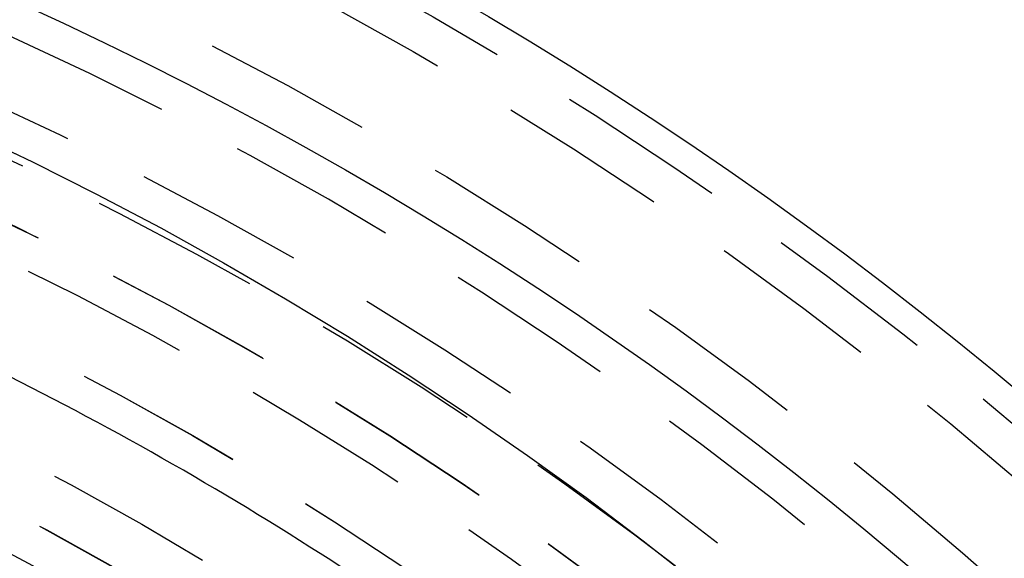
# Model space of a CAD drawing. Extents: x 4199 to 5290, y 476 to 1263.
# Drawn here: x 4472 to 4486, y 768 to 776 of the extents above; entities that cross this region are included whole.
import ezdxf

# ---------------------------------------------------------------- set-up
doc = ezdxf.new("R2010")
doc.units = 0
doc.header["$LTSCALE"] = 10
doc.linetypes.add('VERDECKT', pattern=[0.375, 0.25, -0.125])
doc.layers.get('0').update_dxf_attribs({"linetype": 'CONTINUOUS'})
doc.layers.add('STEMPEL', color=3, linetype='CONTINUOUS')

# ---------------------------------------------------------------- blocks, each defined once
blk = doc.blocks.new('A$CC4986A87')
at = {"color": 1, "linetype": 'VERDECKT'}
blk.add_polyline3d([(2550.3, 955.246, 0), (2551.3, 954.887, 0), (2552.28, 954.509, 0), (2553.26, 954.11, 0), (2554.23, 953.693, 0), (2555.19, 953.256, 0), (2556.15, 952.8, 0), (2557.09, 952.326, 0), (2558.03, 951.832, 0), (2558.95, 951.32, 0), (2559.86, 950.79, 0), (2560.77, 950.242, 0), (2561.66, 949.676, 0), (2562.54, 949.092, 0), (2563.41, 948.491, 0), (2564.27, 947.873, 0), (2565.11, 947.237, 0), (2565.94, 946.585, 0), (2566.76, 945.917, 0), (2567.57, 945.233, 0), (2568.36, 944.532, 0), (2569.14, 943.816, 0), (2569.9, 943.085, 0), (2570.65, 942.338, 0)], dxfattribs=at)
for radius in [115, 114.366, 57.588, 57, 57, 55.666, 53.5, 52.855, 52.003, 52, 52, 51.5, 50.501, 50.5, 50.5, 49, 48.25, 48.25, 48.246, 47.691, 45.25, 45.108, 44.25]:
    blk.add_circle((2533.362, 904.972), radius, dxfattribs=at)
for radius in [58, 55]:
    blk.add_circle((2533.362, 904.972), radius)
for radius in [64, 54.5]:
    blk.add_arc((2533.362, 904.972), radius, 0, 180, dxfattribs=at)
blk.add_arc((2533.362, 904.972), 50, 56.6815, 63.3185)

msp = doc.modelspace()

# ---------------------------------------------------------------- block references
at = {"layer": 'STEMPEL'}
msp.add_blockref('A$CC4986A87', (1915.577, -178.912, -156.783), dxfattribs=at)

doc.saveas('drawing.dxf')
